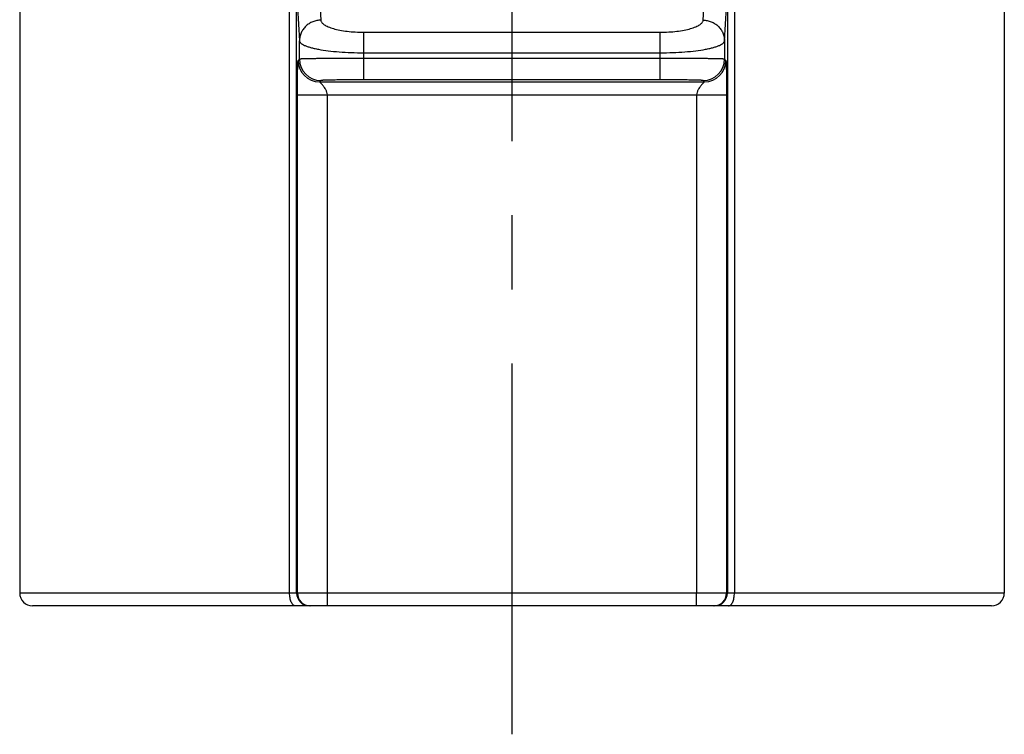
# Model space of a CAD drawing. Units: millimetres. Extents: x 0 to 420, y 0 to 297.
# Drawn here: x 147 to 170, y 154 to 171 of the extents above; entities that cross this region are included whole.
import ezdxf

# ---------------------------------------------------------------- set-up
doc = ezdxf.new("R2010")
doc.units = ezdxf.units.MM
doc.header["$LTSCALE"] = 23.1
doc.linetypes.add('CENTER', pattern=[0.6, 0.375, -0.075, 0.075, -0.075])
doc.layers.add('ROHRADAPTER-DXF_CONTINUOUS_LINE', color=7, linetype='CONTINUOUS')
doc.layers.add('ROHRADAPTER-M20-16-5022DXF_AXIS', color=7, linetype='CONTINUOUS')

msp = doc.modelspace()

# ---------------------------------------------------------------- linework, layer by layer
at = {"layer": 'ROHRADAPTER-DXF_CONTINUOUS_LINE', "color": 7, "linetype": 'CONTINUOUS'}
for p, q in [((146.8654, 187.3007), (146.8654, 157.4007)), ((169.8654, 187.3007), (169.8654, 157.4007)), ((169.5654, 157.1007), (147.1654, 157.1007))]:
    msp.add_line(p, q, dxfattribs=at)
at = {"layer": 'ROHRADAPTER-DXF_CONTINUOUS_LINE', "color": 9, "linetype": 'CONTINUOUS'}
for p, q in [((153.1708, 157.4007), (153.1708, 187.2401)), ((153.3352, 157.4007), (153.3352, 187.2309)), ((163.3955, 187.2309), (163.3955, 157.4007)), ((163.56, 187.2401), (163.56, 157.4007)), ((153.8626, 171.4083), (153.9007, 170.7851)), ((162.8301, 170.7851), (162.8682, 171.4083)), ((153.3534, 171.0797), (153.4008, 170.3043)), ((163.33, 170.3043), (163.3774, 171.0797)), ((154.9005, 170.5043), (161.8302, 170.5043)), ((154.9005, 169.3922), (154.9005, 170.5043)), ((161.8302, 169.3922), (161.8302, 170.5043)), ((153.4008, 169.8749), (153.4008, 170.3043)), ((163.33, 170.3043), (163.33, 169.8749)), ((154.9005, 170.0236), (161.8302, 170.0236)), ((153.4008, 169.8749), (153.3705, 169.8447)), ((161.8302, 169.8921), (154.9005, 169.8921)), ((163.3602, 169.8447), (163.33, 169.8749)), ((153.9007, 169.375), (153.8705, 169.3448)), ((153.8705, 169.3448), (162.8603, 169.3448)), ((161.8302, 169.3922), (154.9005, 169.3922)), ((162.8603, 169.3448), (162.8301, 169.375)), ((153.3534, 169.0448), (163.3774, 169.0448)), ((153.3534, 157.4007), (153.3534, 169.0448)), ((154.0533, 157.4007), (154.0533, 169.0448)), ((162.6775, 169.0448), (162.6775, 157.4007)), ((163.3774, 169.0448), (163.3774, 157.4007)), ((169.8654, 157.4007), (146.8654, 157.4007)), ((154.0533, 157.1007), (154.0533, 157.4007)), ((162.6775, 157.1007), (162.6775, 157.4007))]:
    msp.add_line(p, q, dxfattribs=at)
for centre, radius, start, end in [((153.8706, 169.8449), 0.5001, 180.02106, 269.97894), ((153.9009, 169.8751), 0.5001, 180.02095, 269.97905), ((162.8299, 169.8751), 0.5001, 270.02095, 359.97905), ((162.8601, 169.8449), 0.5001, 270.02106, 359.97894), ((153.6352, 157.4007), 0.3, 179.99571, 269.99496), ((153.6534, 157.4007), 0.3, 179.99571, 269.99496), ((163.0774, 157.4007), 0.3, 270.00504, 0.00429), ((163.0956, 157.4007), 0.3, 270.00504, 0.00429)]:
    msp.add_arc(centre, radius, start, end, dxfattribs=at)
at = {"layer": 'ROHRADAPTER-DXF_CONTINUOUS_LINE', "color": 7, "linetype": 'CONTINUOUS'}
for centre, start, end in [((147.1654, 157.4007), 180, 270), ((169.5654, 157.4007), 270, 360)]:
    msp.add_arc(centre, 0.3, start, end, dxfattribs=at)
at = {"layer": 'ROHRADAPTER-DXF_CONTINUOUS_LINE', "color": 9, "linetype": 'CONTINUOUS'}
for points, knots in [([(153.9007, 170.7851), (153.8681, 170.7849), (153.8029, 170.7785), (153.7089, 170.7507), (153.6222, 170.706), (153.546, 170.6459), (153.4834, 170.5727), (153.4367, 170.4892), (153.4077, 170.3986), (153.4009, 170.3357), (153.4008, 170.3043)], [0, 0, 0, 0, 0.127249, 0.2542346, 0.3806453, 0.5062302, 0.6308689, 0.7545831, 0.8775278, 1, 1, 1, 1]), ([(153.9007, 170.7851), (153.9012, 170.7758), (153.9059, 170.7564), (153.9221, 170.729), (153.947, 170.7026), (153.9804, 170.6771), (154.0221, 170.6526), (154.0926, 170.6197), (154.2, 170.5838), (154.3492, 170.5496), (154.5201, 170.5239), (154.7063, 170.5079), (154.8349, 170.5043), (154.9005, 170.5043)], [0, 0, 0, 0, 0.0256819, 0.0541689, 0.0871473, 0.1256287, 0.1701292, 0.220842, 0.3405757, 0.4829124, 0.6439869, 0.8184837, 1, 1, 1, 1]), ([(161.8302, 170.5043), (161.8958, 170.5043), (162.0245, 170.5079), (162.2107, 170.5239), (162.3816, 170.5496), (162.5307, 170.5838), (162.6382, 170.6197), (162.7086, 170.6526), (162.7504, 170.6771), (162.7838, 170.7026), (162.8087, 170.729), (162.8249, 170.7564), (162.8295, 170.7758), (162.8301, 170.7851)], [0, 0, 0, 0, 0.1815095, 0.3560046, 0.5170802, 0.6594183, 0.7791535, 0.8298669, 0.8743679, 0.9128499, 0.9458295, 0.9743177, 1, 1, 1, 1]), ([(162.8301, 170.7851), (162.8627, 170.7849), (162.9279, 170.7785), (163.0219, 170.7507), (163.1086, 170.706), (163.1847, 170.6459), (163.2474, 170.5727), (163.2941, 170.4892), (163.3231, 170.3986), (163.3299, 170.3357), (163.33, 170.3043)], [0, 0, 0, 0, 0.127249, 0.2542346, 0.3806453, 0.5062302, 0.6308689, 0.7545831, 0.8775278, 1, 1, 1, 1]), ([(153.4008, 170.3043), (153.4016, 170.2947), (153.4073, 170.2798), (153.4202, 170.2624), (153.4395, 170.2432), (153.4729, 170.2202), (153.5236, 170.1949), (153.5869, 170.1705), (153.6624, 170.1472), (153.7495, 170.1254), (153.8862, 170.0972), (154.0802, 170.068), (154.3352, 170.0427), (154.6122, 170.0271), (154.8032, 170.0236), (154.9005, 170.0236)], [0, 0, 0, 0, 0.0185414, 0.0293085, 0.0414479, 0.0705069, 0.1065829, 0.1499164, 0.2004546, 0.257963, 0.322076, 0.4681286, 0.6338578, 0.8133737, 1, 1, 1, 1]), ([(161.8302, 170.0236), (161.9276, 170.0236), (162.1185, 170.0271), (162.3955, 170.0427), (162.6505, 170.068), (162.8445, 170.0972), (162.9813, 170.1254), (163.0684, 170.1472), (163.1439, 170.1705), (163.2072, 170.1949), (163.2579, 170.2202), (163.2913, 170.2432), (163.3105, 170.2624), (163.3235, 170.2798), (163.3291, 170.2947), (163.33, 170.3043)], [0, 0, 0, 0, 0.1866195, 0.3661336, 0.5318639, 0.6779178, 0.7420317, 0.7995407, 0.8500797, 0.8934137, 0.9294905, 0.9585506, 0.9706906, 0.9814584, 1, 1, 1, 1]), ([(153.3534, 169.0448), (153.3534, 169.1026), (153.3537, 169.214), (153.3548, 169.373), (153.3563, 169.495), (153.3578, 169.5821), (153.3589, 169.6383), (153.3602, 169.6878), (153.3615, 169.7304), (153.3629, 169.7659), (153.3643, 169.7943), (153.3657, 169.8158), (153.3671, 169.8306), (153.3684, 169.8392), (153.3696, 169.8432), (153.3702, 169.8444), (153.3705, 169.8447)], [0, 0, 0, 0, 0.2162815, 0.4177252, 0.5955073, 0.6737034, 0.7440174, 0.8060023, 0.8593166, 0.9037453, 0.9392321, 0.965929, 0.9842762, 0.9951279, 0.9981792, 1, 1, 1, 1]), ([(154.9005, 169.8921), (154.804, 169.8921), (154.6147, 169.8919), (154.3397, 169.8909), (154.1219, 169.8896), (153.9608, 169.8883), (153.8524, 169.8872), (153.754, 169.8859), (153.6664, 169.8846), (153.5903, 169.8832), (153.5346, 169.8819), (153.4963, 169.8808), (153.4726, 169.88), (153.4521, 169.8792), (153.4351, 169.8784), (153.4216, 169.8776), (153.4115, 169.8768), (153.4053, 169.8761), (153.4021, 169.8755), (153.4011, 169.8751), (153.4008, 169.8749)], [0, 0, 0, 0, 0.1929402, 0.3786244, 0.55008, 0.6284309, 0.700864, 0.7666974, 0.8253117, 0.8761557, 0.9187516, 0.936829, 0.9527004, 0.9663303, 0.9776858, 0.9867424, 0.993481, 0.9978918, 0.9992285, 1, 1, 1, 1]), ([(163.33, 169.8749), (163.3297, 169.8751), (163.3287, 169.8755), (163.3255, 169.8761), (163.3193, 169.8768), (163.3092, 169.8776), (163.2956, 169.8784), (163.2786, 169.8792), (163.2582, 169.88), (163.2344, 169.8808), (163.1962, 169.8819), (163.1404, 169.8832), (163.0644, 169.8846), (162.9768, 169.8859), (162.8783, 169.8872), (162.77, 169.8883), (162.6089, 169.8896), (162.3911, 169.8909), (162.1161, 169.8919), (161.9267, 169.8921), (161.8302, 169.8921)], [0, 0, 0, 0, 0.0007715, 0.0021081, 0.0065187, 0.0132569, 0.0223127, 0.0336677, 0.0472968, 0.0631677, 0.0812446, 0.1238398, 0.1746831, 0.2332966, 0.2991293, 0.3715618, 0.4499121, 0.6213668, 0.807053, 1, 1, 1, 1]), ([(163.3602, 169.8447), (163.3606, 169.8444), (163.3612, 169.8432), (163.3624, 169.8392), (163.3636, 169.8306), (163.3651, 169.8158), (163.3665, 169.7943), (163.3679, 169.7659), (163.3693, 169.7304), (163.3706, 169.6878), (163.3718, 169.6383), (163.373, 169.5821), (163.3745, 169.495), (163.376, 169.373), (163.3771, 169.214), (163.3774, 169.1026), (163.3774, 169.0448)], [0, 0, 0, 0, 0.0018208, 0.0048721, 0.0157238, 0.034071, 0.0607679, 0.0962547, 0.1406834, 0.1939977, 0.2559826, 0.3262966, 0.4044927, 0.5822748, 0.7837185, 1, 1, 1, 1]), ([(154.0533, 169.0448), (154.0533, 169.0657), (154.0456, 169.0968), (154.0289, 169.1343), (154.0101, 169.1691), (153.9892, 169.2014), (153.9678, 169.2315), (153.9522, 169.2521), (153.937, 169.2712), (153.9225, 169.2885), (153.909, 169.3039), (153.8968, 169.3172), (153.8875, 169.3267), (153.881, 169.3331), (153.8772, 169.3369), (153.8741, 169.34), (153.872, 169.342), (153.8709, 169.3434), (153.8704, 169.344), (153.8702, 169.3447), (153.8705, 169.3448)], [0, 0, 0, 0, 0.1748751, 0.2609104, 0.3451189, 0.506384, 0.5825848, 0.655141, 0.7234543, 0.7868308, 0.8444503, 0.8953166, 0.9381742, 0.9561043, 0.9713716, 0.9836771, 0.9926812, 0.9958375, 0.9980543, 1, 1, 1, 1]), ([(154.9005, 169.3922), (154.8362, 169.3922), (154.71, 169.392), (154.5266, 169.391), (154.3814, 169.3897), (154.274, 169.3883), (154.2018, 169.3872), (154.1362, 169.386), (154.0777, 169.3847), (154.0271, 169.3833), (153.9899, 169.382), (153.9644, 169.3809), (153.9485, 169.3801), (153.9349, 169.3793), (153.9236, 169.3785), (153.9146, 169.3776), (153.9078, 169.3769), (153.9035, 169.376), (153.9012, 169.3755), (153.9007, 169.375)], [0, 0, 0, 0, 0.1928927, 0.3785307, 0.5499436, 0.6282753, 0.7006914, 0.7665108, 0.8251146, 0.8759529, 0.9185492, 0.9366296, 0.9525066, 0.966145, 0.977513, 0.9865875, 0.9933525, 0.9978062, 1, 1, 1, 1]), ([(162.8301, 169.375), (162.8296, 169.3755), (162.8273, 169.376), (162.823, 169.3769), (162.8162, 169.3776), (162.8072, 169.3785), (162.7958, 169.3793), (162.7822, 169.3801), (162.7664, 169.3809), (162.7409, 169.382), (162.7037, 169.3833), (162.653, 169.3847), (162.5946, 169.386), (162.529, 169.3872), (162.4568, 169.3883), (162.3494, 169.3897), (162.2042, 169.391), (162.0208, 169.392), (161.8946, 169.3922), (161.8302, 169.3922)], [0, 0, 0, 0, 0.0021937, 0.0066472, 0.0134118, 0.0224856, 0.0338531, 0.0474906, 0.0633671, 0.0814471, 0.1240426, 0.1748801, 0.2334833, 0.2993019, 0.3717173, 0.4500485, 0.6214604, 0.8071005, 1, 1, 1, 1]), ([(162.8603, 169.3448), (162.8605, 169.3447), (162.8604, 169.344), (162.8599, 169.3434), (162.8588, 169.342), (162.8567, 169.34), (162.8536, 169.3369), (162.8497, 169.3331), (162.8433, 169.3267), (162.834, 169.3172), (162.8218, 169.3039), (162.8082, 169.2885), (162.7938, 169.2712), (162.7786, 169.2521), (162.763, 169.2315), (162.7415, 169.2014), (162.7207, 169.1691), (162.7019, 169.1343), (162.6851, 169.0968), (162.6775, 169.0657), (162.6775, 169.0448)], [0, 0, 0, 0, 0.0019457, 0.0041625, 0.0073188, 0.0163229, 0.0286284, 0.0438957, 0.0618258, 0.1046834, 0.1555497, 0.2131692, 0.2765457, 0.344859, 0.4174152, 0.493616, 0.6548811, 0.7390896, 0.8251249, 1, 1, 1, 1]), ([(153.3063, 157.1007), (153.2973, 157.1007), (153.2779, 157.1053), (153.252, 157.1238), (153.2288, 157.1524), (153.2087, 157.19), (153.1922, 157.2354), (153.1755, 157.3059), (153.1708, 157.3623), (153.1708, 157.4007)], [0, 0, 0, 0, 0.0765087, 0.163088, 0.2657171, 0.3861307, 0.523218, 0.6740848, 1, 1, 1, 1]), ([(163.4245, 157.1007), (163.4335, 157.1007), (163.4529, 157.1053), (163.4788, 157.1238), (163.502, 157.1524), (163.5221, 157.19), (163.5386, 157.2354), (163.5553, 157.3059), (163.56, 157.3623), (163.56, 157.4007)], [0, 0, 0, 0, 0.0765087, 0.163088, 0.2657171, 0.3861307, 0.523218, 0.6740848, 1, 1, 1, 1])]:
    msp.add_open_spline(points, degree=3, knots=knots, dxfattribs=at)
at = {"layer": 'ROHRADAPTER-M20-16-5022DXF_AXIS', "color": 2, "linetype": 'CENTER'}
msp.add_line((158.3654, 154.1007), (158.3654, 201.3608), dxfattribs=at)

doc.saveas('drawing.dxf')
